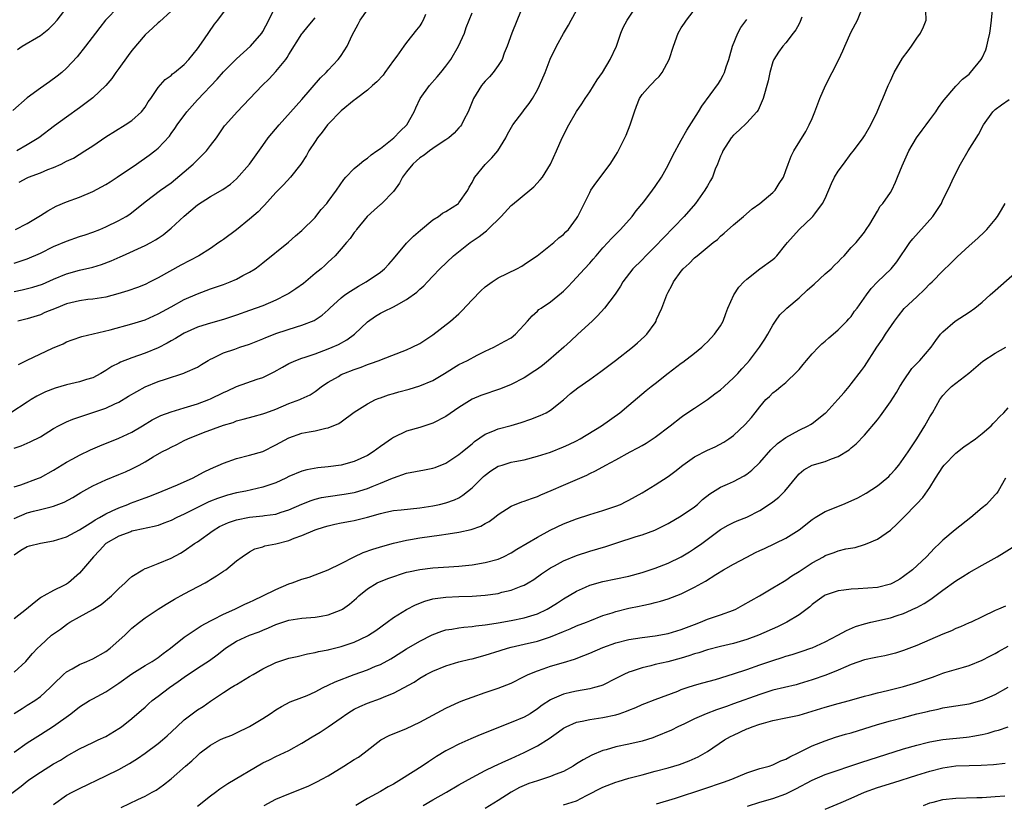
# Model space of a CAD drawing. Units: inches. Extents: x 2643000 to 2646000, y 1509000 to 1512000.
# Drawn here: x 2644764 to 2644914, y 1509331 to 1509451 of the extents above; entities that cross this region are included whole.
import ezdxf

# ---------------------------------------------------------------- set-up
doc = ezdxf.new("R2010")
doc.units = ezdxf.units.IN
doc.header["$MEASUREMENT"] = 0
doc.layers.add('LD26431509_2ft', color=80, linetype='Continuous')

msp = doc.modelspace()

# ---------------------------------------------------------------- linework, layer by layer
at = {"layer": 'LD26431509_2ft'}
for points, elevation in [([(2644778.96, 1509453.04), (2644776.95, 1509451), (2644776.11, 1509449.89), (2644775.41, 1509449), (2644773.9, 1509447), (2644772.62, 1509445.38), (2644771, 1509443.65), (2644770.3, 1509443), (2644769.59, 1509442.41), (2644768.42, 1509441.58), (2644767, 1509440.6), (2644765, 1509439.12), (2644762.81, 1509437.19)], 10578), ([(2644763, 1509374.85), (2644765, 1509375.68), (2644765.94, 1509375.94), (2644767, 1509376.19), (2644768.63, 1509376.63), (2644769, 1509376.71), (2644770.66, 1509377.34), (2644771.95, 1509378.05), (2644773.17, 1509378.83), (2644775, 1509379.85), (2644777, 1509380.77), (2644779, 1509381.55), (2644780.03, 1509381.97), (2644781, 1509382.41), (2644782.12, 1509383), (2644783, 1509383.49), (2644784.24, 1509384.24), (2644785.58, 1509385), (2644786.53, 1509385.47), (2644787, 1509385.75), (2644787.85, 1509386.15), (2644789, 1509386.75), (2644789.53, 1509387), (2644791.96, 1509387.96), (2644795, 1509389.09), (2644796.47, 1509389.53), (2644797, 1509389.75), (2644798.03, 1509390.03), (2644799, 1509390.28), (2644799.56, 1509390.44), (2644801, 1509390.82), (2644801.46, 1509391), (2644803, 1509391.56), (2644805, 1509392.39), (2644806.67, 1509393), (2644806.9, 1509393.1), (2644808.25, 1509393.75), (2644809, 1509394.24), (2644809.44, 1509394.56), (2644809.98, 1509395), (2644811, 1509395.69), (2644812.56, 1509396.56), (2644813, 1509396.83), (2644813.4, 1509397), (2644815, 1509397.62), (2644816.04, 1509397.96), (2644817, 1509398.37), (2644817.49, 1509398.51), (2644818.79, 1509399), (2644819.16, 1509399.16), (2644823, 1509400.61), (2644823.83, 1509401), (2644825, 1509401.6), (2644827, 1509402.92), (2644829.71, 1509405), (2644831, 1509406.12), (2644831.45, 1509406.55), (2644833, 1509408.24), (2644834.37, 1509409.63), (2644835, 1509410.22), (2644836.08, 1509411), (2644837, 1509411.63), (2644839.84, 1509413), (2644840.6, 1509413.4), (2644841, 1509413.63), (2644841.8, 1509414.2), (2644842.98, 1509415), (2644845.53, 1509417), (2644846.3, 1509417.71), (2644847, 1509418.25), (2644847.36, 1509418.64), (2644847.73, 1509419), (2644849, 1509420.7), (2644849.19, 1509421), (2644851, 1509424.66), (2644851.18, 1509425), (2644851.92, 1509426.08), (2644854.1, 1509429), (2644855, 1509430.38), (2644855.23, 1509430.77), (2644856.37, 1509433), (2644856.56, 1509433.44), (2644857.2, 1509435), (2644857.85, 1509437), (2644858.15, 1509437.85), (2644858.6, 1509439), (2644859, 1509439.62), (2644860.22, 1509441), (2644860.62, 1509441.38), (2644861, 1509441.82), (2644861.6, 1509442.4), (2644862.08, 1509443), (2644863.15, 1509445), (2644863.8, 1509447), (2644864.54, 1509449), (2644865, 1509449.81), (2644865.49, 1509450.52), (2644865.79, 1509451), (2644867.33, 1509453)], 10600), ([(2644763, 1509379.66), (2644763.99, 1509379.99), (2644766.71, 1509381), (2644767, 1509381.12), (2644769, 1509382.22), (2644771, 1509383.44), (2644771.94, 1509383.94), (2644773, 1509384.53), (2644774.67, 1509385.33), (2644776.07, 1509385.93), (2644779, 1509387.09), (2644781, 1509388.05), (2644782.63, 1509389), (2644784.11, 1509389.89), (2644785.44, 1509390.56), (2644787, 1509391.15), (2644789, 1509391.74), (2644790.03, 1509392.03), (2644791, 1509392.34), (2644792.76, 1509393), (2644793, 1509393.1), (2644795, 1509394.09), (2644795.63, 1509394.37), (2644797, 1509395.03), (2644800.15, 1509396.15), (2644801, 1509396.4), (2644802.75, 1509397.25), (2644804.02, 1509397.98), (2644805, 1509398.5), (2644806.08, 1509399), (2644807, 1509399.34), (2644807.49, 1509399.49), (2644809, 1509400.01), (2644811, 1509400.75), (2644811.61, 1509401), (2644812.57, 1509401.43), (2644813.86, 1509402.14), (2644815.05, 1509403), (2644817, 1509404.89), (2644818.23, 1509405.77), (2644819, 1509406.22), (2644819.54, 1509406.46), (2644821, 1509407.17), (2644821.44, 1509407.44), (2644823, 1509408.29), (2644824.56, 1509409.44), (2644825, 1509409.88), (2644825.61, 1509410.39), (2644826.2, 1509411), (2644827, 1509411.89), (2644828.08, 1509413), (2644830.17, 1509415), (2644832.71, 1509417), (2644834.07, 1509417.93), (2644835, 1509418.67), (2644835.2, 1509418.8), (2644835.42, 1509419), (2644837.47, 1509421), (2644839, 1509422.66), (2644839.18, 1509422.82), (2644841.83, 1509425), (2644842.46, 1509425.54), (2644843.43, 1509426.57), (2644843.76, 1509427), (2644844.99, 1509429), (2644845.92, 1509431), (2644846.78, 1509433), (2644847.81, 1509435), (2644849, 1509437.02), (2644849.81, 1509438.19), (2644850.3, 1509439), (2644851, 1509440.06), (2644852.14, 1509441.86), (2644852.93, 1509443), (2644854.14, 1509445), (2644855.07, 1509447), (2644855.78, 1509449), (2644856.13, 1509449.87), (2644856.7, 1509451), (2644858.03, 1509453)], 10598), ([(2644763.19, 1509419), (2644765, 1509419.94), (2644766.78, 1509421), (2644767, 1509421.16), (2644768.12, 1509421.88), (2644769.43, 1509422.57), (2644771, 1509423.21), (2644773, 1509423.94), (2644775, 1509424.79), (2644777, 1509425.9), (2644777.69, 1509426.31), (2644778.76, 1509427), (2644781.71, 1509429), (2644783.65, 1509430.35), (2644784.51, 1509431), (2644785, 1509431.42), (2644786.73, 1509433.27), (2644787, 1509433.67), (2644787.57, 1509434.43), (2644787.91, 1509435), (2644789.37, 1509437), (2644791, 1509438.82), (2644794.02, 1509441.98), (2644795, 1509443.08), (2644797, 1509445.06), (2644799.13, 1509447), (2644800.85, 1509449), (2644801, 1509449.24), (2644801.92, 1509451), (2644802.93, 1509453.07)], 10584), ([(2644763.48, 1509446.52), (2644764.21, 1509447), (2644767, 1509448.63), (2644768.31, 1509449.69), (2644769, 1509450.36), (2644769.57, 1509451), (2644771.09, 1509453)], 10576), ([(2644763.78, 1509426.23), (2644765, 1509426.92), (2644765.19, 1509427), (2644767, 1509427.67), (2644768.16, 1509428.16), (2644769, 1509428.47), (2644770.19, 1509429), (2644771, 1509429.42), (2644772.08, 1509429.92), (2644773.8, 1509431), (2644775, 1509431.78), (2644777, 1509433.17), (2644779.98, 1509435), (2644781, 1509435.68), (2644782.46, 1509437), (2644783, 1509437.71), (2644783.5, 1509438.5), (2644783.9, 1509439), (2644785, 1509440.7), (2644786.08, 1509441.92), (2644787, 1509442.56), (2644787.21, 1509442.79), (2644787.5, 1509443), (2644789, 1509444.21), (2644789.69, 1509445), (2644791, 1509446.61), (2644791.99, 1509447.99), (2644793.63, 1509450.37), (2644794.12, 1509451), (2644795.6, 1509453)], 10582), ([(2644840.52, 1509452.52), (2644839.07, 1509449), (2644838.37, 1509447), (2644837.94, 1509445.94), (2644837.59, 1509445), (2644837, 1509444.06), (2644836.22, 1509443), (2644835.66, 1509442.34), (2644835, 1509441.69), (2644834.69, 1509441.31), (2644834.46, 1509441), (2644833.23, 1509439), (2644832.41, 1509437), (2644831.74, 1509435.74), (2644831.39, 1509435), (2644831.24, 1509434.77), (2644831, 1509434.52), (2644830.29, 1509433.71), (2644829.44, 1509433), (2644829, 1509432.68), (2644828.15, 1509432.15), (2644827, 1509431.38), (2644826.48, 1509431), (2644825.66, 1509430.34), (2644825, 1509429.93), (2644824.49, 1509429.51), (2644823.94, 1509429), (2644823, 1509427.84), (2644822.35, 1509427), (2644821.9, 1509426.1), (2644821, 1509424.83), (2644819.22, 1509423), (2644819.11, 1509422.89), (2644819, 1509422.82), (2644818.06, 1509421.94), (2644816.99, 1509421.01), (2644815.35, 1509419), (2644815.22, 1509418.78), (2644815, 1509418.53), (2644814.38, 1509417.62), (2644813.81, 1509417), (2644813, 1509416.05), (2644812.05, 1509415), (2644811.52, 1509414.48), (2644811, 1509414.02), (2644810.49, 1509413.51), (2644809.92, 1509413), (2644809, 1509412.26), (2644807.23, 1509410.77), (2644806.07, 1509409.93), (2644805, 1509409.24), (2644804.59, 1509409), (2644803, 1509408.2), (2644801, 1509407.36), (2644799, 1509406.62), (2644797, 1509405.91), (2644795, 1509405.24), (2644793, 1509404.68), (2644792.51, 1509404.51), (2644791, 1509404.06), (2644789, 1509403.16), (2644788.71, 1509403), (2644787.66, 1509402.34), (2644787, 1509401.97), (2644786.39, 1509401.61), (2644785, 1509400.91), (2644783, 1509400.08), (2644781, 1509399.39), (2644779.27, 1509398.73), (2644779, 1509398.58), (2644777.94, 1509398.06), (2644777, 1509397.43), (2644776.26, 1509397), (2644775, 1509396.35), (2644774.07, 1509396.07), (2644773, 1509395.71), (2644771, 1509395.26), (2644769.24, 1509394.76), (2644767.8, 1509394.2), (2644766.48, 1509393.52), (2644765.6, 1509393), (2644765, 1509392.64), (2644762.5, 1509391)], 10594), ([(2644762.98, 1509345.02), (2644764.19, 1509345.81), (2644765, 1509346.29), (2644766.14, 1509347), (2644767, 1509347.61), (2644768.51, 1509349), (2644769, 1509349.51), (2644770.53, 1509351), (2644771, 1509351.4), (2644771.87, 1509351.87), (2644773, 1509352.53), (2644774.12, 1509353), (2644775, 1509353.4), (2644777, 1509354.52), (2644777.66, 1509355), (2644779.9, 1509357), (2644781, 1509358.06), (2644782.14, 1509359), (2644783, 1509359.64), (2644785, 1509360.98), (2644786.24, 1509361.76), (2644787.51, 1509362.49), (2644789, 1509363.31), (2644792.18, 1509365), (2644792.7, 1509365.3), (2644793, 1509365.5), (2644793.94, 1509366.06), (2644795, 1509366.8), (2644795.34, 1509367), (2644797, 1509368.38), (2644797.83, 1509369), (2644799, 1509369.74), (2644799.81, 1509370.19), (2644801, 1509370.51), (2644801.34, 1509370.66), (2644803, 1509370.98), (2644805, 1509371.48), (2644805.81, 1509371.81), (2644807, 1509372.23), (2644809, 1509373.09), (2644810.46, 1509373.54), (2644811, 1509373.73), (2644812.03, 1509373.97), (2644813, 1509374.17), (2644814.41, 1509374.41), (2644815, 1509374.53), (2644817, 1509375.04), (2644819, 1509375.61), (2644819.8, 1509375.8), (2644821, 1509376.04), (2644822.18, 1509376.18), (2644825, 1509376.47), (2644827, 1509376.78), (2644828.05, 1509377), (2644829, 1509377.23), (2644830.31, 1509377.69), (2644831, 1509378.02), (2644831.61, 1509378.39), (2644833, 1509379.52), (2644834.49, 1509381), (2644834.75, 1509381.25), (2644835, 1509381.46), (2644835.9, 1509382.1), (2644837, 1509382.81), (2644837.59, 1509383), (2644839, 1509383.43), (2644839.55, 1509383.55), (2644841, 1509383.82), (2644843, 1509384.34), (2644845, 1509384.99), (2644847, 1509385.77), (2644847.83, 1509386.17), (2644849, 1509386.71), (2644849.56, 1509387), (2644852.79, 1509389), (2644855.6, 1509391), (2644857, 1509392.16), (2644859.62, 1509394.38), (2644860.4, 1509395), (2644861, 1509395.45), (2644863, 1509397.05), (2644865, 1509398.59), (2644865.25, 1509398.75), (2644867, 1509400.08), (2644868.12, 1509401), (2644868.55, 1509401.45), (2644869, 1509401.85), (2644870.1, 1509403), (2644871, 1509404.3), (2644871.41, 1509405), (2644871.82, 1509406.18), (2644872.14, 1509407), (2644873.06, 1509409), (2644873.82, 1509410.18), (2644874.58, 1509411), (2644875, 1509411.43), (2644877, 1509412.98), (2644879, 1509414.44), (2644879.31, 1509414.69), (2644879.59, 1509415), (2644881, 1509416.69), (2644881.24, 1509417), (2644883, 1509418.99), (2644885, 1509420.87), (2644885.12, 1509421), (2644885.4, 1509421.4), (2644886.61, 1509423), (2644887, 1509423.73), (2644887.97, 1509426.03), (2644888.45, 1509427), (2644889, 1509427.9), (2644889.78, 1509429), (2644891, 1509430.62), (2644891.35, 1509431), (2644892.8, 1509433), (2644893, 1509433.34), (2644893.96, 1509435), (2644894.95, 1509437), (2644895.54, 1509438.46), (2644895.8, 1509439), (2644896.65, 1509441), (2644897, 1509441.74), (2644897.56, 1509443), (2644898.84, 1509445.16), (2644899.67, 1509446.33), (2644900.18, 1509447), (2644901, 1509448.22), (2644901.6, 1509449), (2644902.05, 1509449.95), (2644902.46, 1509451), (2644902.41, 1509452.41)], 10608), ([(2644763, 1509339.15), (2644765, 1509340.56), (2644767, 1509341.85), (2644769, 1509343.09), (2644771.66, 1509345), (2644773, 1509346.08), (2644774.51, 1509347), (2644775, 1509347.28), (2644777, 1509348.35), (2644779, 1509349.65), (2644781, 1509351.09), (2644783, 1509352.35), (2644784.09, 1509353), (2644785, 1509353.61), (2644785.79, 1509354.21), (2644786.88, 1509355), (2644789, 1509356.68), (2644789.45, 1509357), (2644791.57, 1509358.43), (2644793, 1509359.21), (2644793.4, 1509359.4), (2644795, 1509360.24), (2644796.72, 1509361), (2644798.26, 1509361.74), (2644799, 1509362.07), (2644799.62, 1509362.38), (2644800.99, 1509363), (2644803, 1509364.01), (2644805, 1509364.84), (2644805.49, 1509365), (2644807, 1509365.56), (2644808.11, 1509365.89), (2644809, 1509366.22), (2644811, 1509367.01), (2644813, 1509367.97), (2644815, 1509368.98), (2644816.38, 1509369.62), (2644817.86, 1509370.14), (2644819.37, 1509370.63), (2644821, 1509371.08), (2644823, 1509371.52), (2644823.62, 1509371.62), (2644825, 1509371.87), (2644828.36, 1509372.36), (2644829, 1509372.44), (2644830.69, 1509372.69), (2644831, 1509372.73), (2644832.86, 1509373.14), (2644834.33, 1509373.67), (2644835, 1509374.09), (2644835.6, 1509374.4), (2644836.45, 1509375), (2644837, 1509375.43), (2644839, 1509376.7), (2644840.63, 1509377.37), (2644841, 1509377.46), (2644842.09, 1509377.91), (2644843, 1509378.19), (2644843.54, 1509378.46), (2644845.11, 1509379.11), (2644847, 1509379.93), (2644850.56, 1509381.44), (2644851, 1509381.69), (2644851.88, 1509382.12), (2644853.44, 1509383), (2644855, 1509383.82), (2644857.18, 1509385), (2644858.38, 1509385.62), (2644859, 1509386.01), (2644859.64, 1509386.36), (2644861, 1509387.26), (2644863.29, 1509389), (2644865, 1509390.33), (2644865.39, 1509390.61), (2644867, 1509391.71), (2644869, 1509393.03), (2644870.12, 1509393.88), (2644871, 1509394.5), (2644871.56, 1509395), (2644873, 1509396.33), (2644873.64, 1509397), (2644874.27, 1509397.73), (2644875, 1509398.52), (2644875.42, 1509399), (2644876.95, 1509401), (2644877.75, 1509402.25), (2644878.25, 1509403), (2644879, 1509404.36), (2644879.39, 1509405), (2644880.06, 1509405.94), (2644881, 1509406.84), (2644881.14, 1509407), (2644883, 1509408.54), (2644884.27, 1509409.73), (2644885, 1509410.4), (2644885.33, 1509410.67), (2644887, 1509412.22), (2644887.92, 1509413), (2644888.45, 1509413.55), (2644889, 1509414.07), (2644889.45, 1509414.55), (2644889.9, 1509415), (2644891, 1509416.23), (2644891.72, 1509417), (2644893, 1509418.61), (2644893.29, 1509419), (2644893.82, 1509419.82), (2644895, 1509421.82), (2644895.42, 1509422.58), (2644895.81, 1509423), (2644897, 1509424.68), (2644897.18, 1509425), (2644897.77, 1509426.23), (2644898.05, 1509427), (2644898.75, 1509428.75), (2644899.81, 1509431), (2644900.98, 1509433.02), (2644901.82, 1509434.18), (2644902.46, 1509435), (2644903, 1509435.75), (2644903.94, 1509437), (2644904.33, 1509437.67), (2644905, 1509438.55), (2644905.18, 1509438.82), (2644907, 1509440.89), (2644908.02, 1509441.98), (2644909, 1509442.75), (2644909.24, 1509443), (2644910.86, 1509445), (2644911, 1509445.25), (2644911.55, 1509446.45), (2644911.74, 1509447), (2644911.95, 1509447.95), (2644912.2, 1509449), (2644912.26, 1509449.74), (2644912.44, 1509451), (2644912.58, 1509452.58)], 10610), ([(2644763, 1509409.54), (2644764.22, 1509409.78), (2644765.83, 1509410.17), (2644767.33, 1509410.67), (2644769, 1509411.4), (2644771, 1509412.21), (2644773, 1509412.78), (2644775, 1509413.27), (2644776.34, 1509413.66), (2644777.8, 1509414.2), (2644779.18, 1509414.82), (2644779.55, 1509415), (2644783, 1509416.54), (2644783.89, 1509417), (2644784.6, 1509417.4), (2644785, 1509417.7), (2644785.79, 1509418.21), (2644787, 1509419.21), (2644789, 1509421.04), (2644791, 1509422.77), (2644793, 1509424.05), (2644794.89, 1509425.11), (2644796.05, 1509425.95), (2644797, 1509426.74), (2644798.99, 1509429), (2644801, 1509431.86), (2644801.84, 1509433), (2644803.51, 1509435), (2644807, 1509438.88), (2644809.83, 1509442.17), (2644810.68, 1509443), (2644811, 1509443.37), (2644812.55, 1509445), (2644812.75, 1509445.25), (2644813, 1509445.59), (2644813.92, 1509447), (2644814.7, 1509448.7), (2644815.61, 1509450.39), (2644815.88, 1509451), (2644817, 1509452.57)], 10588), ([(2644763, 1509351.36), (2644764.76, 1509353), (2644765, 1509353.26), (2644765.79, 1509354.21), (2644766.56, 1509355), (2644767, 1509355.44), (2644768.71, 1509357), (2644769, 1509357.22), (2644770.06, 1509357.94), (2644771, 1509358.66), (2644771.22, 1509358.78), (2644771.52, 1509359), (2644773, 1509359.83), (2644775, 1509360.92), (2644776.3, 1509361.7), (2644777.85, 1509363), (2644779, 1509364.16), (2644779.94, 1509365), (2644780.47, 1509365.53), (2644781, 1509365.96), (2644782.66, 1509367), (2644783, 1509367.17), (2644783.25, 1509367.25), (2644785, 1509367.95), (2644787, 1509368.79), (2644788.44, 1509369.56), (2644789, 1509369.89), (2644790.58, 1509371), (2644791, 1509371.28), (2644793.42, 1509373), (2644794.41, 1509373.59), (2644795.79, 1509374.21), (2644797, 1509374.63), (2644799, 1509375.04), (2644801, 1509375.22), (2644801.27, 1509375.27), (2644803, 1509375.52), (2644803.8, 1509375.8), (2644805, 1509376.18), (2644806.97, 1509377.03), (2644808.4, 1509377.6), (2644809, 1509377.79), (2644809.97, 1509378.03), (2644811, 1509378.22), (2644813.47, 1509378.53), (2644815, 1509378.79), (2644815.16, 1509378.84), (2644817, 1509379.42), (2644817.74, 1509379.74), (2644819, 1509380.24), (2644820.85, 1509381), (2644821, 1509381.07), (2644823, 1509381.76), (2644825.72, 1509382.28), (2644827, 1509382.54), (2644827.35, 1509382.65), (2644829, 1509383.31), (2644831, 1509384.61), (2644831.48, 1509385), (2644832.29, 1509385.71), (2644833, 1509386.27), (2644833.39, 1509386.61), (2644835, 1509387.72), (2644836.17, 1509388.17), (2644837, 1509388.53), (2644839, 1509389.06), (2644840.5, 1509389.5), (2644842, 1509390), (2644843.44, 1509390.56), (2644844.33, 1509391), (2644845, 1509391.4), (2644847, 1509392.98), (2644848.08, 1509393.92), (2644849.19, 1509394.81), (2644851, 1509396.08), (2644852.68, 1509397.32), (2644854.92, 1509399), (2644857.53, 1509401), (2644858.33, 1509401.67), (2644859.37, 1509402.63), (2644859.72, 1509403), (2644861, 1509404.76), (2644861.14, 1509405), (2644861.23, 1509405.23), (2644862.01, 1509407), (2644862.78, 1509409), (2644863, 1509409.44), (2644863.55, 1509410.45), (2644863.82, 1509411), (2644865, 1509412.65), (2644865.3, 1509413), (2644866.19, 1509413.81), (2644867, 1509414.66), (2644867.2, 1509414.8), (2644867.42, 1509415), (2644869.88, 1509417), (2644870.52, 1509417.48), (2644871, 1509417.96), (2644871.58, 1509418.42), (2644873, 1509419.7), (2644874.49, 1509421), (2644875.85, 1509422.15), (2644877.01, 1509423), (2644879, 1509424.65), (2644879.37, 1509425), (2644879.98, 1509426.02), (2644880.62, 1509427), (2644881, 1509428.04), (2644881.32, 1509429), (2644881.79, 1509430.21), (2644882.19, 1509431), (2644884.02, 1509433.98), (2644884.56, 1509435), (2644885, 1509435.98), (2644885.43, 1509437), (2644886.18, 1509439), (2644887.04, 1509441), (2644889.11, 1509445), (2644889.69, 1509446.31), (2644890.03, 1509447), (2644891, 1509449.22), (2644891.92, 1509451), (2644892.54, 1509452.54)], 10606), ([(2644763, 1509385.61), (2644764.04, 1509385.96), (2644765.46, 1509386.54), (2644767, 1509387.33), (2644769, 1509388.57), (2644769.76, 1509389), (2644771, 1509389.63), (2644771.97, 1509390.03), (2644775, 1509391.04), (2644777, 1509391.72), (2644778.37, 1509392.37), (2644779, 1509392.64), (2644780.49, 1509393.51), (2644781.74, 1509394.26), (2644783.04, 1509394.96), (2644785, 1509395.75), (2644786.15, 1509396.15), (2644788.96, 1509397.04), (2644789.13, 1509397.13), (2644791, 1509397.98), (2644791.65, 1509398.35), (2644792.65, 1509399), (2644793, 1509399.21), (2644793.36, 1509399.36), (2644795, 1509400.14), (2644796.71, 1509400.71), (2644797.49, 1509401), (2644799, 1509401.5), (2644801, 1509402.29), (2644801.49, 1509402.51), (2644803.14, 1509403.14), (2644806.14, 1509404.14), (2644807, 1509404.38), (2644808.88, 1509405.12), (2644810.07, 1509405.93), (2644811, 1509406.73), (2644811.26, 1509407), (2644813, 1509408.56), (2644813.55, 1509409), (2644814.4, 1509409.6), (2644815.66, 1509410.34), (2644816.82, 1509411), (2644819, 1509412.5), (2644819.62, 1509413), (2644820.29, 1509413.71), (2644821, 1509414.5), (2644823, 1509416.92), (2644824.03, 1509417.98), (2644825.11, 1509418.89), (2644827, 1509420.46), (2644827.87, 1509421), (2644828.49, 1509421.51), (2644829, 1509421.73), (2644830.93, 1509423), (2644831, 1509423.06), (2644832.34, 1509425), (2644832.54, 1509425.46), (2644833, 1509426.2), (2644833.27, 1509426.73), (2644833.45, 1509427), (2644835, 1509428.96), (2644836.05, 1509429.95), (2644836.96, 1509431), (2644838.17, 1509433), (2644838.45, 1509433.55), (2644839.23, 1509435), (2644840.75, 1509437), (2644841, 1509437.29), (2644841.74, 1509438.26), (2644842.24, 1509439), (2644843, 1509440.34), (2644843.33, 1509441), (2644844.17, 1509443), (2644844.96, 1509445.04), (2644845.91, 1509447), (2644847, 1509448.95), (2644847.77, 1509450.23), (2644848.17, 1509451), (2644849, 1509452.47)], 10596), ([(2644883.43, 1509451.43), (2644883.2, 1509450.8), (2644883, 1509450.43), (2644882.51, 1509449.49), (2644882.13, 1509449), (2644881, 1509447.51), (2644880.53, 1509447), (2644879.89, 1509446.11), (2644879.15, 1509445), (2644879, 1509444.63), (2644878.53, 1509443), (2644878.26, 1509441.74), (2644878.09, 1509441), (2644877.71, 1509439.71), (2644877.52, 1509439), (2644876.74, 1509437.26), (2644876.56, 1509437), (2644875, 1509435.29), (2644873.83, 1509434.17), (2644873, 1509433.43), (2644872.62, 1509433), (2644871.35, 1509431), (2644871.26, 1509430.74), (2644871, 1509430.19), (2644870.54, 1509429), (2644870.2, 1509428.2), (2644869.76, 1509427), (2644869.49, 1509426.51), (2644869, 1509425.69), (2644868.62, 1509425), (2644867.17, 1509423), (2644865.42, 1509421), (2644862.26, 1509417.74), (2644861, 1509416.38), (2644859.6, 1509415), (2644859, 1509414.37), (2644857.61, 1509413), (2644856.08, 1509411), (2644855.68, 1509410.32), (2644854.87, 1509409.13), (2644853.26, 1509407), (2644852.2, 1509405.8), (2644851.35, 1509405), (2644849.2, 1509403), (2644848.04, 1509401.96), (2644847.04, 1509401), (2644844.72, 1509399), (2644843.77, 1509398.23), (2644843, 1509397.66), (2644842.61, 1509397.39), (2644841, 1509396.33), (2644839, 1509395.33), (2644837.35, 1509394.65), (2644834.36, 1509393.64), (2644833, 1509393.06), (2644831, 1509391.79), (2644829, 1509390.44), (2644827, 1509389.43), (2644825, 1509388.75), (2644823, 1509388.19), (2644821, 1509387.24), (2644820.69, 1509387), (2644819.68, 1509386.32), (2644819, 1509385.84), (2644817.87, 1509385), (2644817, 1509384.46), (2644815, 1509383.54), (2644813, 1509383), (2644811, 1509382.75), (2644809.42, 1509382.58), (2644807.72, 1509382.28), (2644807, 1509382.08), (2644805, 1509381.24), (2644804.53, 1509381), (2644803, 1509380.31), (2644801.95, 1509379.95), (2644801, 1509379.6), (2644798.4, 1509379), (2644797, 1509378.74), (2644795.6, 1509378.4), (2644795, 1509378.22), (2644794.1, 1509377.9), (2644793, 1509377.47), (2644792.67, 1509377.33), (2644791, 1509376.54), (2644789, 1509375.52), (2644787.89, 1509375), (2644787, 1509374.54), (2644785.9, 1509374.1), (2644785, 1509373.79), (2644784.39, 1509373.61), (2644781.48, 1509373), (2644781, 1509372.89), (2644780.82, 1509372.82), (2644779, 1509372.15), (2644777.01, 1509371), (2644776.05, 1509369.95), (2644775.1, 1509369), (2644773, 1509366.5), (2644771.28, 1509365), (2644771, 1509364.81), (2644770.6, 1509364.6), (2644769, 1509363.85), (2644767.51, 1509363), (2644767.16, 1509362.84), (2644767, 1509362.72), (2644766.03, 1509361.97), (2644764.88, 1509361), (2644763, 1509359.5)], 10604), ([(2644787, 1509452.37), (2644785.24, 1509450.76), (2644785, 1509450.57), (2644784.2, 1509449.8), (2644783, 1509448.74), (2644781, 1509446.35), (2644780.41, 1509445.59), (2644779, 1509443.61), (2644778.54, 1509443), (2644777.91, 1509442.09), (2644776.99, 1509441), (2644775, 1509439.1), (2644773, 1509437.6), (2644771, 1509436.18), (2644769.16, 1509434.84), (2644766.75, 1509433), (2644765, 1509431.92), (2644763.41, 1509431)], 10580), ([(2644825.87, 1509451.87), (2644825.51, 1509451), (2644825.34, 1509450.66), (2644825, 1509450.14), (2644824.51, 1509449.49), (2644823, 1509447.59), (2644822.56, 1509447), (2644821.49, 1509445.49), (2644821, 1509444.84), (2644819.69, 1509443), (2644819.39, 1509442.61), (2644818.44, 1509441.56), (2644817.8, 1509441), (2644817, 1509440.27), (2644815.32, 1509439), (2644815.15, 1509438.85), (2644815, 1509438.75), (2644813, 1509437.14), (2644811, 1509435.12), (2644810.89, 1509435), (2644810.11, 1509433.89), (2644809.37, 1509433), (2644809, 1509432.45), (2644808.07, 1509431), (2644807.67, 1509430.33), (2644806.82, 1509429), (2644805.26, 1509427), (2644804.16, 1509425.84), (2644803, 1509424.68), (2644801.28, 1509422.72), (2644801, 1509422.46), (2644800.29, 1509421.71), (2644799, 1509420.56), (2644797, 1509418.97), (2644795, 1509417.48), (2644794.71, 1509417.29), (2644794.3, 1509417), (2644793, 1509416.12), (2644791.25, 1509415), (2644788.46, 1509413.54), (2644785, 1509411.63), (2644783.8, 1509411), (2644783, 1509410.61), (2644781.86, 1509410.14), (2644780.39, 1509409.61), (2644778.85, 1509409.15), (2644777, 1509408.68), (2644775, 1509408.35), (2644774.28, 1509408.28), (2644773, 1509408.11), (2644771, 1509407.63), (2644769.39, 1509407), (2644767.7, 1509406.3), (2644767, 1509405.98), (2644765, 1509405.37), (2644763.56, 1509405)], 10590), ([(2644763.64, 1509398.36), (2644765, 1509399.02), (2644768.85, 1509400.85), (2644770.47, 1509401.53), (2644771, 1509401.84), (2644771.87, 1509402.13), (2644773.33, 1509402.67), (2644775.05, 1509403.05), (2644777.66, 1509403.66), (2644781, 1509404.57), (2644783, 1509405.19), (2644785, 1509406.09), (2644787, 1509407.2), (2644789, 1509408.28), (2644791, 1509409.17), (2644792.34, 1509409.66), (2644793, 1509409.92), (2644795, 1509410.62), (2644796.02, 1509411), (2644797, 1509411.42), (2644797.95, 1509411.95), (2644799, 1509412.49), (2644799.84, 1509413), (2644800.51, 1509413.49), (2644801, 1509413.93), (2644804.93, 1509417.07), (2644805.99, 1509418.01), (2644807, 1509418.84), (2644809, 1509420.85), (2644809.13, 1509421), (2644809.96, 1509422.04), (2644810.78, 1509423), (2644811, 1509423.28), (2644812.29, 1509425), (2644813.38, 1509426.62), (2644813.72, 1509427), (2644815, 1509428.33), (2644815.79, 1509429), (2644816.46, 1509429.54), (2644817, 1509429.88), (2644817.6, 1509430.4), (2644818.46, 1509431), (2644819, 1509431.39), (2644821.06, 1509433), (2644821.99, 1509434.01), (2644823.05, 1509435), (2644824.16, 1509437), (2644824.43, 1509437.57), (2644825.07, 1509439), (2644826.49, 1509441), (2644827.69, 1509442.31), (2644828.22, 1509443), (2644829, 1509443.95), (2644829.74, 1509445), (2644830.95, 1509447), (2644831.83, 1509449), (2644832.12, 1509449.88), (2644832.54, 1509451), (2644833, 1509452.11)], 10592), ([(2644763, 1509413.84), (2644765, 1509414.54), (2644767, 1509415.41), (2644769, 1509416.38), (2644771, 1509417.24), (2644773, 1509417.91), (2644773.83, 1509418.17), (2644775, 1509418.57), (2644776.1, 1509419), (2644777, 1509419.4), (2644779, 1509420.37), (2644780.13, 1509421), (2644780.67, 1509421.33), (2644781, 1509421.58), (2644782.72, 1509423), (2644783, 1509423.22), (2644785.37, 1509425), (2644787, 1509426.13), (2644789, 1509427.8), (2644790.34, 1509429), (2644791, 1509429.67), (2644791.7, 1509430.3), (2644792.39, 1509431), (2644793, 1509431.82), (2644793.95, 1509433), (2644794.36, 1509433.64), (2644795.17, 1509434.83), (2644795.32, 1509435), (2644797.1, 1509437), (2644800.92, 1509441), (2644801.97, 1509442.03), (2644803, 1509443.13), (2644804.52, 1509445), (2644804.73, 1509445.27), (2644805, 1509445.74), (2644807, 1509448.91), (2644807.07, 1509449), (2644807.93, 1509450.07), (2644809, 1509451.34)], 10586), ([(2644763, 1509369.27), (2644764.01, 1509369.99), (2644765, 1509370.56), (2644765.33, 1509370.67), (2644767, 1509371.07), (2644769, 1509371.41), (2644771, 1509372.05), (2644773, 1509373.13), (2644775, 1509374.38), (2644775.37, 1509374.63), (2644776.06, 1509375), (2644777, 1509375.55), (2644778, 1509376), (2644779, 1509376.49), (2644780.36, 1509377), (2644780.8, 1509377.2), (2644783, 1509378.01), (2644783.74, 1509378.26), (2644785.63, 1509379), (2644787.99, 1509379.98), (2644789, 1509380.43), (2644790.24, 1509381), (2644792.04, 1509381.96), (2644793, 1509382.42), (2644795, 1509383.31), (2644797, 1509384), (2644799, 1509384.5), (2644801, 1509385.1), (2644803, 1509386.08), (2644805, 1509387.18), (2644807, 1509387.87), (2644808.09, 1509388.09), (2644809, 1509388.25), (2644810.65, 1509388.65), (2644811, 1509388.71), (2644812.66, 1509389.34), (2644813, 1509389.62), (2644815, 1509391.11), (2644817, 1509392.37), (2644818.24, 1509393), (2644818.78, 1509393.22), (2644819, 1509393.29), (2644820.24, 1509393.76), (2644821, 1509393.95), (2644821.81, 1509394.19), (2644823.41, 1509394.59), (2644825, 1509395.1), (2644827, 1509395.95), (2644828.8, 1509397), (2644831, 1509398.37), (2644832.3, 1509399), (2644833.81, 1509399.81), (2644835, 1509400.39), (2644836.35, 1509401), (2644838.04, 1509401.96), (2644839, 1509402.46), (2644839.66, 1509403), (2644841, 1509404.41), (2644841.46, 1509405), (2644842.18, 1509405.82), (2644843, 1509406.53), (2644843.24, 1509406.76), (2644843.57, 1509407), (2644845, 1509407.97), (2644846.7, 1509409.3), (2644847, 1509409.57), (2644847.71, 1509410.29), (2644848.35, 1509411), (2644849, 1509411.65), (2644850.18, 1509413), (2644851, 1509413.87), (2644851.53, 1509414.47), (2644851.96, 1509415), (2644853, 1509416.18), (2644853.78, 1509417), (2644854.35, 1509417.65), (2644855, 1509418.31), (2644855.72, 1509419), (2644857.48, 1509421), (2644858.12, 1509421.88), (2644859.25, 1509423.25), (2644860.6, 1509425), (2644861, 1509425.56), (2644861.97, 1509427), (2644863, 1509428.84), (2644863.7, 1509430.3), (2644865, 1509432.64), (2644865.83, 1509434.17), (2644867.65, 1509437), (2644868.16, 1509437.84), (2644870.7, 1509441.3), (2644871, 1509441.81), (2644871.42, 1509442.58), (2644871.6, 1509443), (2644871.86, 1509443.86), (2644872.27, 1509445), (2644872.44, 1509445.56), (2644872.82, 1509447), (2644873.65, 1509449), (2644874.13, 1509449.87), (2644875, 1509451.11)], 10602), ([(2644761, 1509331.63), (2644764.07, 1509333.93), (2644765, 1509334.7), (2644765.4, 1509335), (2644767, 1509336.09), (2644769, 1509337.32), (2644770.07, 1509337.93), (2644771, 1509338.5), (2644773, 1509339.65), (2644775, 1509340.62), (2644775.86, 1509341), (2644777, 1509341.54), (2644779, 1509342.73), (2644779.38, 1509343), (2644781, 1509344.27), (2644782.47, 1509345.53), (2644783, 1509346), (2644783.51, 1509346.49), (2644784.1, 1509347), (2644785, 1509347.7), (2644786.74, 1509349), (2644788.09, 1509349.91), (2644789, 1509350.57), (2644791, 1509351.94), (2644792.85, 1509353.15), (2644794.01, 1509353.99), (2644795, 1509354.78), (2644795.3, 1509355), (2644797, 1509356.07), (2644799, 1509356.99), (2644800.47, 1509357.53), (2644801, 1509357.77), (2644801.88, 1509358.12), (2644803, 1509358.64), (2644805, 1509359.28), (2644807, 1509359.58), (2644809, 1509359.76), (2644809.93, 1509359.93), (2644811, 1509360.11), (2644813, 1509360.87), (2644813.22, 1509361), (2644814.27, 1509361.73), (2644815.33, 1509362.67), (2644815.68, 1509363), (2644817, 1509364.1), (2644818.5, 1509365), (2644818.84, 1509365.16), (2644820.28, 1509365.72), (2644823, 1509366.62), (2644823.3, 1509366.7), (2644825, 1509367.05), (2644827, 1509367.28), (2644829.46, 1509367.46), (2644831, 1509367.56), (2644833, 1509367.76), (2644835, 1509368.09), (2644837, 1509368.64), (2644837.81, 1509369), (2644839, 1509369.58), (2644839.87, 1509370.13), (2644843, 1509372), (2644844.96, 1509373.04), (2644847, 1509374.01), (2644849, 1509374.8), (2644851, 1509375.44), (2644853, 1509376.04), (2644855, 1509376.7), (2644855.73, 1509377), (2644856.59, 1509377.41), (2644857, 1509377.63), (2644859, 1509378.78), (2644861, 1509379.97), (2644863, 1509381.26), (2644864, 1509382), (2644865.22, 1509383), (2644867, 1509384.26), (2644869, 1509385.29), (2644870.2, 1509385.8), (2644871.51, 1509386.49), (2644872.29, 1509387), (2644873, 1509387.53), (2644874.79, 1509389.21), (2644875.72, 1509390.28), (2644876.31, 1509391), (2644877, 1509391.9), (2644877.94, 1509393), (2644878.5, 1509393.5), (2644879, 1509394.04), (2644879.56, 1509394.44), (2644880.22, 1509395), (2644881, 1509395.63), (2644882.72, 1509397.28), (2644883, 1509397.63), (2644883.64, 1509398.36), (2644884.13, 1509399), (2644885, 1509400.01), (2644885.99, 1509401), (2644886.48, 1509401.52), (2644887, 1509401.95), (2644887.54, 1509402.46), (2644888.23, 1509403), (2644889, 1509403.68), (2644890.33, 1509405), (2644890.63, 1509405.37), (2644891, 1509405.72), (2644891.5, 1509406.5), (2644891.9, 1509407), (2644893.3, 1509409), (2644894.02, 1509409.98), (2644895.02, 1509410.98), (2644897.1, 1509413), (2644897.94, 1509414.06), (2644899.94, 1509417), (2644900.4, 1509417.6), (2644903.46, 1509421), (2644904.77, 1509423), (2644905, 1509423.52), (2644905.76, 1509425), (2644906.14, 1509425.86), (2644906.69, 1509427), (2644907.69, 1509429), (2644908.85, 1509431), (2644910.46, 1509433.54), (2644911.22, 1509435), (2644912.64, 1509437), (2644912.82, 1509437.18), (2644913, 1509437.34), (2644913.94, 1509438.06), (2644915.14, 1509438.86)], 10612), ([(2644769, 1509331.15), (2644771, 1509332.56), (2644771.85, 1509333), (2644773, 1509333.57), (2644777, 1509335.5), (2644779, 1509336.49), (2644780.61, 1509337.39), (2644781.85, 1509338.15), (2644783.03, 1509338.97), (2644785, 1509340.47), (2644785.66, 1509341), (2644786.38, 1509341.62), (2644787.84, 1509343), (2644789, 1509344.05), (2644790.2, 1509345), (2644791, 1509345.59), (2644791.87, 1509346.13), (2644793, 1509346.93), (2644795, 1509348.26), (2644796.16, 1509349), (2644796.7, 1509349.3), (2644797, 1509349.49), (2644799, 1509350.67), (2644799.52, 1509351), (2644801, 1509351.86), (2644803, 1509352.84), (2644805, 1509353.49), (2644806.25, 1509353.75), (2644807.87, 1509354.13), (2644809, 1509354.34), (2644809.51, 1509354.49), (2644811, 1509354.77), (2644811.17, 1509354.83), (2644813, 1509355.26), (2644815, 1509355.95), (2644817, 1509356.89), (2644817.19, 1509357), (2644818.28, 1509357.72), (2644820.05, 1509359), (2644821, 1509359.71), (2644823, 1509360.94), (2644824.35, 1509361.65), (2644825.78, 1509362.22), (2644827, 1509362.55), (2644827.37, 1509362.63), (2644829, 1509362.83), (2644831, 1509362.92), (2644833, 1509362.97), (2644835, 1509363.1), (2644837, 1509363.4), (2644837.56, 1509363.56), (2644839, 1509363.9), (2644840.5, 1509364.5), (2644841, 1509364.67), (2644841.59, 1509365), (2644842.47, 1509365.53), (2644843.63, 1509366.37), (2644845, 1509367.3), (2644845.61, 1509367.61), (2644847, 1509368.38), (2644849, 1509369.18), (2644851, 1509369.83), (2644853.44, 1509370.56), (2644855.12, 1509371.12), (2644858.08, 1509372.08), (2644859, 1509372.36), (2644860.93, 1509373.07), (2644863, 1509374.08), (2644865, 1509375.23), (2644867, 1509376.64), (2644867.46, 1509377), (2644868.26, 1509377.74), (2644869.38, 1509378.62), (2644871, 1509379.6), (2644872.08, 1509380.08), (2644873, 1509380.51), (2644874.63, 1509381.37), (2644875, 1509381.6), (2644875.8, 1509382.2), (2644877, 1509383.37), (2644878.67, 1509385.33), (2644879.72, 1509386.28), (2644881, 1509387.24), (2644883, 1509388.33), (2644884.41, 1509389), (2644884.78, 1509389.22), (2644885, 1509389.37), (2644887, 1509390.92), (2644887.09, 1509391), (2644888.96, 1509393), (2644889.89, 1509394.11), (2644890.66, 1509395), (2644891, 1509395.42), (2644892.56, 1509397.44), (2644893, 1509398.08), (2644894.89, 1509401), (2644895.77, 1509402.23), (2644896.25, 1509403), (2644897.58, 1509405), (2644898.19, 1509405.81), (2644899.09, 1509406.91), (2644901, 1509408.73), (2644902.19, 1509409.81), (2644903, 1509410.68), (2644903.37, 1509411), (2644905, 1509412.7), (2644906.18, 1509413.82), (2644907.18, 1509414.82), (2644909, 1509416.49), (2644910.33, 1509417.67), (2644911.37, 1509418.63), (2644911.73, 1509419), (2644913, 1509420.52), (2644913.35, 1509421), (2644913.97, 1509422.03), (2644914.52, 1509423)], 10614), ([(2644779.34, 1509330.66), (2644781.91, 1509331.91), (2644783, 1509332.4), (2644784.11, 1509333), (2644784.68, 1509333.32), (2644785.85, 1509334.15), (2644787, 1509335.07), (2644789.2, 1509337), (2644790.18, 1509337.82), (2644791, 1509338.62), (2644791.44, 1509339), (2644793, 1509340.22), (2644794.46, 1509341), (2644795, 1509341.26), (2644796.26, 1509341.74), (2644797, 1509342.08), (2644799, 1509343.05), (2644801, 1509344.27), (2644802.15, 1509345), (2644803, 1509345.6), (2644803.87, 1509346.13), (2644805.2, 1509346.8), (2644807, 1509347.47), (2644807.79, 1509347.79), (2644809, 1509348.34), (2644810.25, 1509349), (2644811, 1509349.35), (2644812.1, 1509349.9), (2644814.97, 1509351), (2644817, 1509351.73), (2644818.25, 1509352.25), (2644819, 1509352.54), (2644820.6, 1509353.4), (2644821, 1509353.63), (2644823, 1509354.9), (2644825, 1509356.11), (2644826.93, 1509357.07), (2644828.38, 1509357.62), (2644829, 1509357.8), (2644829.93, 1509357.93), (2644831, 1509358.13), (2644831.77, 1509358.23), (2644833, 1509358.31), (2644833.58, 1509358.42), (2644835, 1509358.57), (2644835.35, 1509358.65), (2644837, 1509358.9), (2644839, 1509359.25), (2644841, 1509359.65), (2644841.97, 1509359.97), (2644843, 1509360.28), (2644844.5, 1509361), (2644845, 1509361.29), (2644846.06, 1509361.94), (2644847, 1509362.55), (2644849, 1509363.74), (2644850.33, 1509364.33), (2644851, 1509364.64), (2644853, 1509365.21), (2644855, 1509365.61), (2644857, 1509366.04), (2644859, 1509366.57), (2644859.32, 1509366.67), (2644861, 1509367.24), (2644863, 1509368.03), (2644865, 1509369), (2644866.25, 1509369.75), (2644867, 1509370.23), (2644868.13, 1509371), (2644871, 1509373.14), (2644872.18, 1509373.82), (2644873, 1509374.25), (2644873.52, 1509374.48), (2644875, 1509375.03), (2644877, 1509376.04), (2644878.78, 1509377.22), (2644879, 1509377.4), (2644879.91, 1509378.09), (2644880.85, 1509379), (2644882.7, 1509381.3), (2644883, 1509381.64), (2644883.75, 1509382.25), (2644885, 1509382.97), (2644887, 1509383.55), (2644887.97, 1509383.97), (2644889, 1509384.33), (2644890.67, 1509385.33), (2644891, 1509385.63), (2644891.75, 1509386.25), (2644893, 1509387.56), (2644895, 1509389.92), (2644895.48, 1509390.52), (2644897, 1509392.66), (2644897.91, 1509394.09), (2644898.44, 1509395), (2644899, 1509395.89), (2644900.26, 1509397.74), (2644901, 1509398.51), (2644901.5, 1509399), (2644903.23, 1509401), (2644903.94, 1509402.06), (2644904.66, 1509403), (2644905, 1509403.37), (2644906.9, 1509405), (2644909, 1509406.39), (2644909.88, 1509407), (2644911, 1509407.89), (2644912.25, 1509409), (2644913, 1509409.7), (2644916.89, 1509413.11)], 10616), ([(2644791, 1509330.85), (2644793, 1509332.45), (2644793.76, 1509333), (2644794.46, 1509333.54), (2644795.65, 1509334.35), (2644801, 1509337.49), (2644802.03, 1509337.97), (2644803, 1509338.45), (2644805, 1509339.36), (2644807, 1509340.49), (2644808.55, 1509341.45), (2644809.8, 1509342.2), (2644811.01, 1509342.99), (2644813, 1509344.37), (2644813.86, 1509345), (2644814.56, 1509345.44), (2644815, 1509345.69), (2644815.87, 1509346.13), (2644817, 1509346.6), (2644819, 1509347.31), (2644819.57, 1509347.57), (2644821, 1509348.15), (2644824.15, 1509349.85), (2644825, 1509350.42), (2644826.01, 1509351), (2644827, 1509351.51), (2644829, 1509352.34), (2644831, 1509352.94), (2644832.67, 1509353.33), (2644833, 1509353.4), (2644835, 1509353.93), (2644837.33, 1509354.67), (2644838.42, 1509355), (2644839, 1509355.15), (2644841, 1509355.61), (2644843, 1509356.11), (2644845, 1509356.77), (2644847, 1509357.58), (2644848.02, 1509357.98), (2644849, 1509358.41), (2644850.51, 1509359), (2644851, 1509359.21), (2644853, 1509359.99), (2644854.42, 1509360.42), (2644855, 1509360.61), (2644857, 1509361.11), (2644858.56, 1509361.44), (2644859, 1509361.55), (2644860.22, 1509361.78), (2644861, 1509362), (2644861.81, 1509362.19), (2644863, 1509362.55), (2644865, 1509363.33), (2644867, 1509364.32), (2644868.72, 1509365.28), (2644870.28, 1509366.28), (2644871.48, 1509367), (2644873, 1509367.86), (2644875, 1509368.95), (2644876.37, 1509369.63), (2644877, 1509369.93), (2644877.74, 1509370.26), (2644881, 1509371.84), (2644883, 1509373.12), (2644885, 1509374.68), (2644885.47, 1509375), (2644887, 1509375.91), (2644889.71, 1509377), (2644891, 1509377.56), (2644891.98, 1509378.01), (2644893.29, 1509378.71), (2644895, 1509379.84), (2644896.42, 1509381), (2644896.72, 1509381.28), (2644897, 1509381.57), (2644897.68, 1509382.32), (2644898.26, 1509383), (2644899, 1509383.99), (2644899.7, 1509385), (2644901.01, 1509387), (2644902.25, 1509389), (2644903, 1509390.37), (2644903.39, 1509391), (2644904.54, 1509393), (2644905, 1509393.61), (2644905.67, 1509394.33), (2644906.34, 1509395), (2644908.96, 1509397.04), (2644911.13, 1509398.87), (2644913, 1509400.11), (2644914.62, 1509401)], 10618), ([(2644801.22, 1509331), (2644803, 1509331.92), (2644805, 1509332.75), (2644805.67, 1509333), (2644808.03, 1509333.97), (2644809.37, 1509334.63), (2644810.06, 1509335), (2644811, 1509335.53), (2644813.42, 1509337), (2644815, 1509338), (2644815.63, 1509338.37), (2644816.52, 1509339), (2644819.06, 1509341), (2644820.35, 1509341.65), (2644823, 1509342.73), (2644825, 1509343.7), (2644829, 1509345.85), (2644829.78, 1509346.22), (2644831, 1509346.77), (2644831.6, 1509347), (2644833, 1509347.52), (2644835, 1509348.23), (2644837, 1509348.9), (2644839, 1509349.66), (2644841, 1509350.68), (2644841.2, 1509350.8), (2644841.61, 1509351), (2644843, 1509351.58), (2644843.86, 1509351.86), (2644845, 1509352.25), (2644847, 1509352.84), (2644848.65, 1509353.35), (2644850.12, 1509353.88), (2644851, 1509354.24), (2644853, 1509355.11), (2644855, 1509355.84), (2644857, 1509356.35), (2644859, 1509356.66), (2644861, 1509356.91), (2644863, 1509357.26), (2644865, 1509357.86), (2644867, 1509358.65), (2644867.94, 1509359), (2644869, 1509359.45), (2644871, 1509360.13), (2644873, 1509360.85), (2644873.34, 1509361), (2644874.43, 1509361.57), (2644876.95, 1509363), (2644879, 1509364.22), (2644880.72, 1509365.28), (2644881, 1509365.42), (2644881.92, 1509366.08), (2644883, 1509366.73), (2644885, 1509368.06), (2644886.75, 1509369), (2644887, 1509369.16), (2644888.38, 1509369.62), (2644889, 1509369.89), (2644890.18, 1509370.18), (2644891.57, 1509370.43), (2644893, 1509370.84), (2644893.41, 1509371), (2644895, 1509371.69), (2644897, 1509373.07), (2644898, 1509374), (2644899, 1509374.99), (2644901, 1509377.1), (2644901.94, 1509378.06), (2644903, 1509379.56), (2644903.89, 1509381), (2644905, 1509382.72), (2644905.22, 1509383), (2644907, 1509384.83), (2644908.22, 1509385.78), (2644910, 1509387), (2644911, 1509387.81), (2644912.39, 1509389), (2644912.67, 1509389.33), (2644913, 1509389.65), (2644913.64, 1509390.36), (2644914.32, 1509391), (2644915, 1509391.73)], 10620), ([(2644914.59, 1509381), (2644913.45, 1509379), (2644913.27, 1509378.73), (2644913, 1509378.43), (2644911.66, 1509377), (2644911, 1509376.48), (2644909.29, 1509375), (2644906.9, 1509373.1), (2644905, 1509371.51), (2644904.48, 1509371), (2644903.7, 1509370.3), (2644902.48, 1509369), (2644900.35, 1509367), (2644899, 1509365.96), (2644898.41, 1509365.59), (2644897.4, 1509365), (2644897, 1509364.81), (2644895, 1509364.31), (2644892.07, 1509364.07), (2644891, 1509364.04), (2644889.86, 1509363.86), (2644889, 1509363.78), (2644887, 1509363.1), (2644886.84, 1509363), (2644885.76, 1509362.24), (2644885, 1509361.67), (2644884.65, 1509361.35), (2644883, 1509360.12), (2644881.16, 1509359), (2644879.72, 1509358.28), (2644876.82, 1509357), (2644875, 1509356.34), (2644873, 1509355.74), (2644871, 1509355.28), (2644869, 1509354.79), (2644867.67, 1509354.33), (2644867, 1509354.14), (2644866.16, 1509353.84), (2644865, 1509353.48), (2644862.92, 1509352.92), (2644861, 1509352.5), (2644860.33, 1509352.33), (2644859, 1509352.04), (2644857.51, 1509351.51), (2644857, 1509351.36), (2644856.22, 1509351), (2644855.41, 1509350.59), (2644855, 1509350.37), (2644853, 1509349.39), (2644852.72, 1509349.28), (2644851.74, 1509349), (2644851, 1509348.81), (2644849, 1509348.46), (2644848.28, 1509348.28), (2644847, 1509348), (2644845.22, 1509347.22), (2644845, 1509347.14), (2644843.71, 1509346.29), (2644843, 1509345.73), (2644841.87, 1509345), (2644841, 1509344.48), (2644839, 1509343.64), (2644834.23, 1509341.77), (2644832.82, 1509341.18), (2644831, 1509340.36), (2644829.63, 1509339.63), (2644829, 1509339.31), (2644827.56, 1509338.44), (2644826.35, 1509337.65), (2644825.39, 1509337), (2644822.24, 1509335), (2644821, 1509334.25), (2644820.18, 1509333.82), (2644819, 1509333.11), (2644817, 1509332.03), (2644815.24, 1509331)], 10622), ([(2644825.54, 1509331), (2644827, 1509331.85), (2644829.08, 1509333), (2644831, 1509334.12), (2644833, 1509335.26), (2644835, 1509336.33), (2644836.37, 1509337), (2644838.18, 1509337.82), (2644839, 1509338.16), (2644841, 1509339.07), (2644843, 1509340.09), (2644844.8, 1509341.2), (2644846.25, 1509342.25), (2644847, 1509342.77), (2644847.42, 1509343), (2644849, 1509343.71), (2644849.86, 1509343.86), (2644851, 1509344.14), (2644852.32, 1509344.32), (2644853, 1509344.43), (2644855, 1509344.85), (2644855.49, 1509345), (2644856.63, 1509345.37), (2644857, 1509345.55), (2644858.05, 1509345.95), (2644859, 1509346.4), (2644859.43, 1509346.57), (2644861, 1509347.18), (2644864.47, 1509348.47), (2644865, 1509348.69), (2644865.91, 1509349), (2644867, 1509349.36), (2644868.27, 1509349.73), (2644870.25, 1509350.25), (2644873, 1509351.08), (2644875, 1509351.77), (2644877, 1509352.49), (2644879, 1509353.16), (2644880.41, 1509353.59), (2644881, 1509353.79), (2644881.94, 1509354.06), (2644883.46, 1509354.54), (2644884.82, 1509355), (2644885, 1509355.07), (2644887, 1509356), (2644888.93, 1509357), (2644890.26, 1509357.74), (2644891.66, 1509358.34), (2644893, 1509358.76), (2644893.97, 1509359), (2644897, 1509359.67), (2644898.03, 1509360.03), (2644899, 1509360.34), (2644900.84, 1509361.16), (2644901, 1509361.26), (2644902.16, 1509361.84), (2644903, 1509362.43), (2644903.36, 1509362.64), (2644905, 1509363.86), (2644907, 1509365.3), (2644908.05, 1509365.95), (2644909, 1509366.56), (2644911, 1509367.73), (2644913.3, 1509369), (2644914.37, 1509369.63), (2644915.61, 1509370.39)], 10624), ([(2644914.55, 1509361.45), (2644913.53, 1509361), (2644913, 1509360.79), (2644911, 1509359.81), (2644909.32, 1509359), (2644909, 1509358.88), (2644907.71, 1509358.29), (2644907, 1509358.04), (2644906.31, 1509357.69), (2644905, 1509357.16), (2644901, 1509355.42), (2644899, 1509354.65), (2644897.73, 1509354.27), (2644896.13, 1509353.87), (2644895, 1509353.66), (2644894.48, 1509353.52), (2644893, 1509353.22), (2644891, 1509352.52), (2644890.16, 1509352.16), (2644889, 1509351.64), (2644887.11, 1509350.89), (2644885, 1509350.17), (2644883, 1509349.55), (2644882.57, 1509349.43), (2644879, 1509348.58), (2644877, 1509347.96), (2644873, 1509346.5), (2644871.89, 1509346.11), (2644871, 1509345.79), (2644870.4, 1509345.6), (2644868.78, 1509345), (2644867, 1509344.23), (2644865.48, 1509343.48), (2644864.47, 1509343), (2644863.49, 1509342.51), (2644861, 1509341.45), (2644860.67, 1509341.33), (2644859, 1509340.79), (2644857, 1509340.34), (2644855, 1509339.94), (2644853.49, 1509339.49), (2644853, 1509339.37), (2644851.32, 1509338.68), (2644850.02, 1509337.98), (2644849, 1509337.32), (2644848.49, 1509337), (2644847, 1509336.19), (2644845.7, 1509335.7), (2644845, 1509335.4), (2644843.8, 1509335), (2644843, 1509334.77), (2644841.68, 1509334.32), (2644840.28, 1509333.72), (2644839, 1509332.99), (2644837, 1509331.73), (2644835, 1509330.51)], 10626), ([(2644847, 1509331.1), (2644849, 1509331.71), (2644850.52, 1509332.52), (2644853, 1509333.77), (2644855, 1509334.52), (2644855.36, 1509334.64), (2644857, 1509335.14), (2644859, 1509335.68), (2644861, 1509336.2), (2644863, 1509336.74), (2644864.74, 1509337.26), (2644866.19, 1509337.81), (2644867.58, 1509338.42), (2644868.63, 1509339), (2644869, 1509339.22), (2644871.59, 1509341), (2644872.5, 1509341.5), (2644873, 1509341.74), (2644875, 1509342.67), (2644875.25, 1509342.75), (2644875.82, 1509343), (2644877, 1509343.4), (2644877.57, 1509343.57), (2644879, 1509343.95), (2644881, 1509344.37), (2644883, 1509344.8), (2644885, 1509345.37), (2644887, 1509346), (2644889, 1509346.55), (2644890.74, 1509347), (2644893, 1509347.67), (2644893.88, 1509347.88), (2644895, 1509348.19), (2644896.53, 1509348.53), (2644899, 1509349.14), (2644901, 1509349.75), (2644902.2, 1509350.2), (2644903.39, 1509350.61), (2644904.46, 1509351), (2644905, 1509351.21), (2644905.31, 1509351.31), (2644908.14, 1509352.14), (2644909, 1509352.37), (2644911, 1509353.17), (2644912.18, 1509353.82), (2644913, 1509354.22), (2644913.48, 1509354.52), (2644915, 1509355.35)], 10628), ([(2644861.22, 1509331.22), (2644864.11, 1509332.11), (2644868.47, 1509333.53), (2644871.47, 1509334.53), (2644872.72, 1509335), (2644875, 1509335.96), (2644877, 1509336.61), (2644878.46, 1509337), (2644879, 1509337.18), (2644880.21, 1509337.79), (2644881, 1509338.06), (2644881.58, 1509338.42), (2644882.86, 1509339), (2644885, 1509340.07), (2644887, 1509340.87), (2644888.6, 1509341.4), (2644890.13, 1509341.87), (2644891, 1509342.1), (2644895, 1509343.33), (2644897, 1509343.91), (2644899, 1509344.45), (2644901, 1509344.97), (2644902.66, 1509345.34), (2644903, 1509345.45), (2644904.3, 1509345.7), (2644905, 1509345.89), (2644905.97, 1509346.03), (2644907, 1509346.21), (2644909, 1509346.53), (2644911, 1509347.07), (2644913, 1509347.96), (2644915, 1509349.05)], 10630), ([(2644875.11, 1509330.89), (2644877, 1509331.49), (2644879, 1509332.06), (2644881, 1509332.76), (2644882.5, 1509333.5), (2644885, 1509334.86), (2644887, 1509335.69), (2644892.43, 1509337.57), (2644899, 1509339.62), (2644901, 1509340.21), (2644902.6, 1509340.6), (2644903, 1509340.71), (2644905, 1509341.04), (2644908.6, 1509341.4), (2644909, 1509341.46), (2644909.58, 1509341.58), (2644911, 1509341.82), (2644911.95, 1509342.05), (2644913, 1509342.37), (2644913.49, 1509342.51), (2644915, 1509343.01)], 10632), ([(2644887, 1509330.44), (2644889.45, 1509331.45), (2644891, 1509332.11), (2644893.01, 1509333), (2644895, 1509333.72), (2644897.52, 1509334.48), (2644901, 1509335.63), (2644903, 1509336.23), (2644905, 1509336.72), (2644907, 1509337.03), (2644909, 1509337.11), (2644910.85, 1509337.15), (2644912.74, 1509337.26), (2644914.54, 1509337.46)], 10634), ([(2644902.02, 1509331), (2644903, 1509331.38), (2644903.49, 1509331.49), (2644905, 1509331.9), (2644907, 1509332.12), (2644910.2, 1509332.2), (2644911, 1509332.2), (2644912.31, 1509332.32), (2644913, 1509332.34), (2644914.46, 1509332.46)], 10636)]:
    msp.add_lwpolyline(points, dxfattribs=dict(at, elevation=elevation))

doc.saveas('drawing.dxf')
